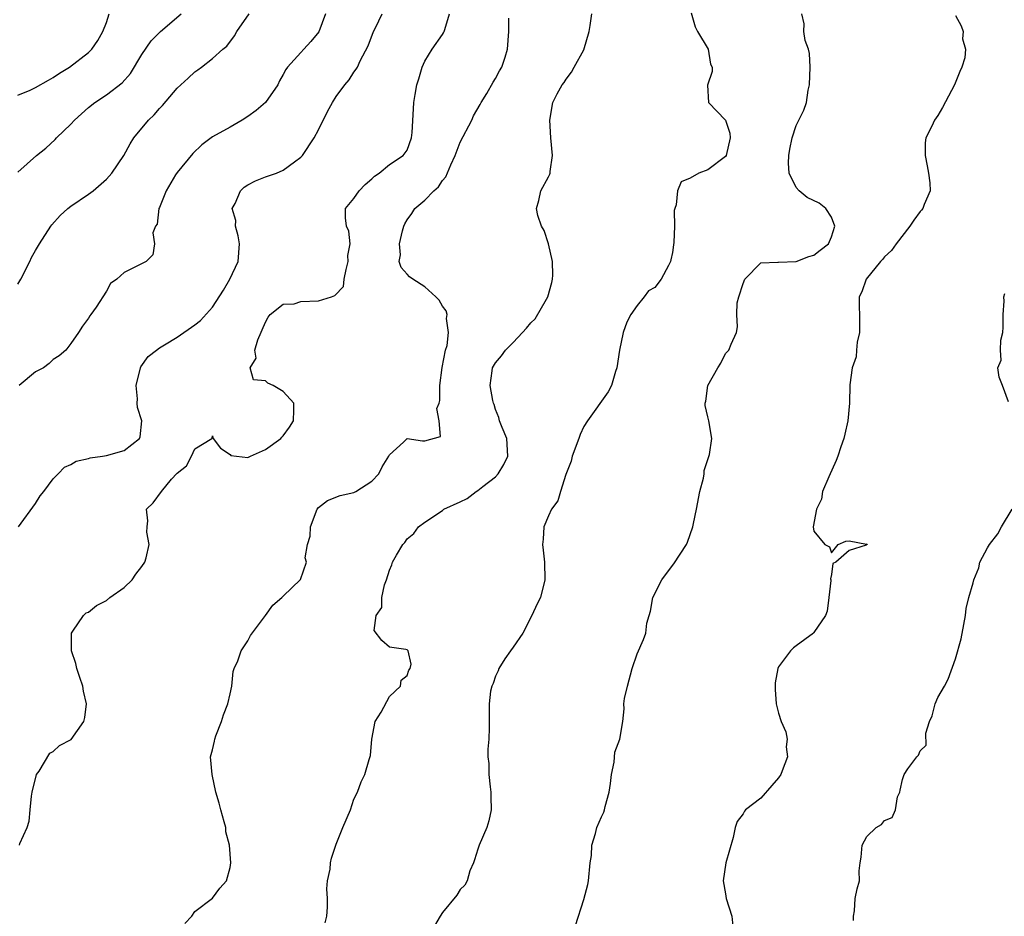
# Model space of a CAD drawing. Units: inches. Extents: x 2553000 to 2556000, y 1524000 to 1527000.
# Drawn here: x 2553773 to 2553885, y 1525607 to 1525708 of the extents above; entities that cross this region are included whole.
import ezdxf

# ---------------------------------------------------------------- set-up
doc = ezdxf.new("R2010")
doc.units = ezdxf.units.IN
doc.header["$MEASUREMENT"] = 0
doc.layers.add('LD25531524_2ft', color=254, linetype='Continuous')

msp = doc.modelspace()

# ---------------------------------------------------------------- linework, layer by layer
at = {"layer": 'LD25531524_2ft'}
for points, elevation in [([(2553773, 1525699.8), (2553774.39, 1525700.39), (2553775, 1525700.68), (2553776.47, 1525701.53), (2553777, 1525701.81), (2553777.69, 1525702.31), (2553778.83, 1525703), (2553781, 1525704.64), (2553781.37, 1525705), (2553782.02, 1525705.98), (2553782.61, 1525707), (2553783, 1525708.04), (2553783.33, 1525709)], 8642), ([(2553773, 1525691.12), (2553775.12, 1525693), (2553776.16, 1525693.84), (2553777.2, 1525694.8), (2553777.37, 1525695), (2553779, 1525696.55), (2553779.41, 1525697), (2553781, 1525698.43), (2553781.69, 1525699), (2553783, 1525699.87), (2553784.78, 1525701.22), (2553785.72, 1525702.28), (2553787, 1525704.41), (2553788.05, 1525705.95), (2553789.14, 1525707), (2553791.45, 1525709)], 8640), ([(2553773, 1525678.43), (2553773.34, 1525679), (2553774.34, 1525681), (2553774.55, 1525681.45), (2553775, 1525682.25), (2553775.46, 1525683), (2553776.72, 1525685), (2553776.84, 1525685.16), (2553777.79, 1525686.21), (2553778.66, 1525687), (2553779, 1525687.26), (2553781, 1525688.63), (2553781.51, 1525689), (2553783, 1525690.32), (2553783.62, 1525691), (2553784.99, 1525693), (2553785.68, 1525694.32), (2553786.12, 1525695), (2553787.76, 1525697), (2553788.41, 1525697.59), (2553789, 1525698.31), (2553789.35, 1525698.65), (2553791, 1525700.59), (2553792.26, 1525701.74), (2553793, 1525702.46), (2553793.33, 1525702.67), (2553793.74, 1525703), (2553795, 1525703.95), (2553796.18, 1525705), (2553796.63, 1525705.37), (2553797.48, 1525706.52), (2553797.74, 1525707), (2553799.15, 1525709)], 8638), ([(2553773.07, 1525651), (2553775, 1525653.66), (2553775.5, 1525654.5), (2553775.93, 1525655), (2553777, 1525656.44), (2553777.57, 1525657), (2553778.26, 1525657.74), (2553779, 1525658.04), (2553779.57, 1525658.43), (2553781, 1525658.73), (2553781.18, 1525658.82), (2553782.57, 1525659), (2553783, 1525659.08), (2553785, 1525659.64), (2553786.76, 1525661), (2553786.82, 1525661.18), (2553787.02, 1525663), (2553786.52, 1525664.52), (2553786.5, 1525665), (2553786.53, 1525665.47), (2553786.38, 1525667), (2553786.86, 1525669), (2553786.9, 1525669.1), (2553787.73, 1525670.27), (2553788.66, 1525671), (2553789, 1525671.23), (2553789.58, 1525671.58), (2553791, 1525672.47), (2553793, 1525673.86), (2553793.65, 1525674.35), (2553795, 1525675.86), (2553796.25, 1525677.75), (2553796.98, 1525679), (2553797.89, 1525681), (2553798.04, 1525683), (2553797.92, 1525683.92), (2553797.61, 1525685), (2553797.63, 1525685.63), (2553797.24, 1525687), (2553797.57, 1525687.57), (2553798.15, 1525689), (2553798.58, 1525689.42), (2553799, 1525689.67), (2553799.87, 1525690.13), (2553801, 1525690.6), (2553802.22, 1525691), (2553803, 1525691.34), (2553804.29, 1525692.29), (2553805, 1525692.79), (2553805.19, 1525693), (2553806.5, 1525695), (2553807, 1525695.88), (2553808.02, 1525697.98), (2553808.56, 1525699), (2553809, 1525699.65), (2553809.95, 1525701), (2553810.46, 1525701.54), (2553811, 1525702.4), (2553811.24, 1525702.76), (2553811.38, 1525703), (2553811.71, 1525703.71), (2553812.59, 1525705.41), (2553813.22, 1525707), (2553813.43, 1525707.43), (2553814.2, 1525709)], 8634), ([(2553807.76, 1525709), (2553807.03, 1525706.97), (2553806.12, 1525705.88), (2553805.34, 1525705), (2553805, 1525704.66), (2553803.5, 1525703), (2553803.28, 1525702.72), (2553803, 1525702.17), (2553802.57, 1525701.43), (2553802.38, 1525701), (2553800.99, 1525699), (2553799.93, 1525698.07), (2553799, 1525697.4), (2553798.35, 1525697), (2553797, 1525696.2), (2553795, 1525695.1), (2553793.81, 1525694.19), (2553792.76, 1525693.24), (2553791, 1525691.09), (2553790.82, 1525690.82), (2553789.76, 1525689), (2553789, 1525687.11), (2553788.94, 1525687), (2553788.76, 1525685.24), (2553788.55, 1525685), (2553788.25, 1525684.25), (2553788.45, 1525683), (2553788.24, 1525681.76), (2553787.52, 1525681), (2553785, 1525679.78), (2553784.19, 1525679), (2553783.48, 1525678.52), (2553783, 1525677.67), (2553781.86, 1525675.86), (2553781.26, 1525675), (2553781.13, 1525674.87), (2553781, 1525674.6), (2553780.3, 1525673.7), (2553779.86, 1525673), (2553779, 1525671.72), (2553778.42, 1525671), (2553777.67, 1525670.33), (2553777, 1525669.93), (2553776.53, 1525669.47), (2553775.89, 1525669), (2553775, 1525668.55), (2553773.16, 1525667)], 8636), ([(2553773.18, 1525615), (2553773.22, 1525615.22), (2553774.06, 1525617), (2553774.29, 1525617.71), (2553774.38, 1525619), (2553774.54, 1525620.54), (2553774.61, 1525621), (2553775.12, 1525623), (2553775.4, 1525623.4), (2553776.6, 1525625.4), (2553777, 1525625.6), (2553777.72, 1525626.28), (2553779.02, 1525626.98), (2553780.44, 1525629), (2553780.56, 1525629.44), (2553780.76, 1525631), (2553780.41, 1525632.41), (2553780.34, 1525633), (2553780.02, 1525633.98), (2553779.66, 1525635), (2553779.54, 1525635.54), (2553779.07, 1525637), (2553779.05, 1525639), (2553779.2, 1525639.2), (2553780.43, 1525641), (2553780.72, 1525641.28), (2553781, 1525641.37), (2553781.89, 1525642.11), (2553783, 1525642.69), (2553783.39, 1525643), (2553785, 1525644.16), (2553785.91, 1525645), (2553786.34, 1525645.66), (2553787, 1525646.51), (2553787.34, 1525647), (2553787.49, 1525647.49), (2553787.83, 1525649), (2553787.58, 1525650.42), (2553787.61, 1525651), (2553787.68, 1525651.68), (2553787.54, 1525653), (2553788.29, 1525653.71), (2553789.22, 1525655), (2553790.38, 1525656.38), (2553790.97, 1525657.03), (2553791, 1525657.08), (2553792.08, 1525657.92), (2553792.62, 1525659), (2553793, 1525659.82), (2553794.91, 1525661), (2553794.96, 1525661.04), (2553795, 1525661.29), (2553795.07, 1525661), (2553795.92, 1525659.92), (2553797, 1525659.17), (2553797.09, 1525659.09), (2553799, 1525658.86), (2553799.28, 1525659), (2553801, 1525659.75), (2553802.73, 1525661), (2553802.84, 1525661.16), (2553803, 1525661.31), (2553803.72, 1525662.28), (2553804.17, 1525663), (2553804.21, 1525664.21), (2553804.18, 1525665), (2553803, 1525666.3), (2553801.85, 1525667), (2553801.26, 1525667.26), (2553801, 1525667.53), (2553799.63, 1525667.63), (2553799.25, 1525669), (2553799.93, 1525670.07), (2553799.79, 1525671), (2553800.14, 1525672.14), (2553801, 1525674.14), (2553801.28, 1525674.72), (2553801.53, 1525675), (2553803, 1525676.19), (2553804.24, 1525676.24), (2553805, 1525676.47), (2553807, 1525676.56), (2553808.44, 1525677), (2553808.85, 1525677.15), (2553809.81, 1525678.19), (2553809.88, 1525679), (2553810.1, 1525680.1), (2553810.34, 1525681), (2553810.31, 1525681.69), (2553810.57, 1525683), (2553810.43, 1525684.43), (2553810.15, 1525685), (2553810.04, 1525685.96), (2553810.03, 1525687), (2553811, 1525688.14), (2553811.59, 1525689), (2553812.27, 1525689.73), (2553813, 1525690.34), (2553813.33, 1525690.67), (2553813.85, 1525691), (2553815, 1525691.98), (2553816.57, 1525693), (2553817, 1525693.61), (2553817.51, 1525695), (2553817.58, 1525695.58), (2553817.71, 1525698.29), (2553817.77, 1525699), (2553817.9, 1525699.9), (2553818.11, 1525701), (2553818.33, 1525701.67), (2553818.69, 1525703), (2553819, 1525703.66), (2553819.85, 1525705), (2553821, 1525706.66), (2553821.13, 1525706.87), (2553821.2, 1525707), (2553821.26, 1525707.25), (2553821.79, 1525709)], 8632), ([(2553791.86, 1525606.14), (2553792.65, 1525607), (2553793, 1525607.52), (2553795, 1525609.03), (2553795.84, 1525610.16), (2553796.58, 1525611), (2553797, 1525612.49), (2553797.07, 1525613), (2553796.92, 1525615), (2553796.52, 1525616.52), (2553796.5, 1525617), (2553796.34, 1525617.66), (2553795.95, 1525619), (2553795.77, 1525619.77), (2553795.38, 1525621), (2553794.95, 1525623), (2553794.79, 1525625), (2553795, 1525625.78), (2553795.22, 1525626.78), (2553795.25, 1525627), (2553795.38, 1525627.38), (2553796.03, 1525629), (2553796.26, 1525629.74), (2553796.74, 1525631), (2553797, 1525632.12), (2553797.17, 1525633), (2553797.34, 1525634.66), (2553797.47, 1525635), (2553797.85, 1525635.85), (2553798.23, 1525637), (2553799, 1525638.13), (2553799.29, 1525638.71), (2553801.01, 1525641), (2553801.83, 1525642.17), (2553802.86, 1525643), (2553803, 1525643.17), (2553804.94, 1525645.06), (2553805.63, 1525647), (2553805.49, 1525647.49), (2553805.73, 1525649), (2553806.06, 1525649.94), (2553806.09, 1525651), (2553806.85, 1525653), (2553807, 1525653.21), (2553808, 1525654), (2553809.45, 1525654.55), (2553811, 1525654.9), (2553811.19, 1525655), (2553813, 1525656.17), (2553813.8, 1525657), (2553814.2, 1525657.8), (2553814.95, 1525659), (2553815, 1525659.15), (2553816.59, 1525660.59), (2553817, 1525660.98), (2553818.75, 1525660.75), (2553819, 1525660.75), (2553820.78, 1525661.22), (2553820.63, 1525663), (2553820.38, 1525664.38), (2553820.62, 1525665), (2553820.71, 1525665.29), (2553820.71, 1525667), (2553820.97, 1525669.03), (2553821.36, 1525671), (2553821.52, 1525671.52), (2553821.7, 1525673), (2553821.45, 1525674.55), (2553821.53, 1525675), (2553821.43, 1525675.43), (2553821, 1525675.95), (2553820.64, 1525676.64), (2553820.26, 1525677), (2553819, 1525678.14), (2553817.64, 1525679), (2553817.29, 1525679.29), (2553817, 1525679.58), (2553816.35, 1525680.35), (2553816.11, 1525681), (2553816.24, 1525681.76), (2553816.14, 1525683), (2553816.49, 1525684.49), (2553816.63, 1525685), (2553816.74, 1525685.26), (2553817, 1525685.71), (2553817.55, 1525686.45), (2553817.89, 1525687), (2553819, 1525687.95), (2553820.01, 1525689), (2553820.54, 1525689.46), (2553821, 1525690.15), (2553821.4, 1525690.6), (2553821.95, 1525691.95), (2553822.45, 1525693), (2553823, 1525694.5), (2553824.31, 1525697), (2553824.53, 1525697.47), (2553825.25, 1525698.75), (2553825.38, 1525699), (2553826.01, 1525700.01), (2553826.73, 1525701.27), (2553827, 1525701.7), (2553827.45, 1525702.55), (2553827.73, 1525703), (2553828.1, 1525704.1), (2553828.37, 1525705), (2553828.5, 1525707), (2553828.52, 1525708.52)], 8630), ([(2553807.75, 1525606.25), (2553807.92, 1525607), (2553808.02, 1525608.02), (2553807.99, 1525609), (2553807.94, 1525610.06), (2553808.02, 1525611), (2553808.29, 1525612.29), (2553808.36, 1525613), (2553808.47, 1525613.53), (2553809, 1525615.13), (2553809.74, 1525617), (2553810.6, 1525619), (2553811, 1525620.22), (2553811.39, 1525621), (2553811.83, 1525622.17), (2553812.23, 1525623), (2553812.71, 1525624.71), (2553812.86, 1525625.14), (2553813.01, 1525627), (2553813.41, 1525629), (2553814.07, 1525630.07), (2553815, 1525631.83), (2553816.26, 1525633), (2553816.34, 1525633.66), (2553817, 1525634.21), (2553817.19, 1525634.81), (2553817.36, 1525635), (2553817.48, 1525635.48), (2553817.13, 1525637), (2553817, 1525637.09), (2553816.87, 1525637.13), (2553815, 1525637.41), (2553814.16, 1525638.16), (2553813.28, 1525639.28), (2553813.5, 1525641), (2553814.13, 1525641.87), (2553814.13, 1525643), (2553814.46, 1525644.46), (2553814.68, 1525645), (2553815, 1525646.12), (2553815.28, 1525646.72), (2553815.37, 1525647), (2553815.82, 1525647.82), (2553816.51, 1525649), (2553816.75, 1525649.25), (2553817, 1525649.67), (2553817.75, 1525650.25), (2553818.31, 1525651), (2553819, 1525651.54), (2553821, 1525652.86), (2553821.15, 1525653), (2553823, 1525653.83), (2553823.78, 1525654.22), (2553824.82, 1525655), (2553825, 1525655.1), (2553825.57, 1525655.57), (2553827, 1525656.68), (2553827.31, 1525657), (2553827.96, 1525658.04), (2553828.39, 1525659), (2553828.27, 1525661), (2553827.76, 1525662.24), (2553827.47, 1525663), (2553827.37, 1525663.37), (2553827, 1525664.29), (2553826.84, 1525664.84), (2553826.77, 1525665), (2553826.69, 1525665.31), (2553826.4, 1525667), (2553826.63, 1525668.63), (2553826.66, 1525669), (2553827, 1525669.54), (2553827.67, 1525670.33), (2553828.14, 1525671), (2553829, 1525671.85), (2553830.05, 1525673), (2553830.52, 1525673.48), (2553831, 1525674.08), (2553831.47, 1525674.53), (2553832.76, 1525676.76), (2553832.92, 1525677), (2553833.38, 1525678.62), (2553833.44, 1525679), (2553833.48, 1525679.48), (2553833.45, 1525681), (2553833, 1525683), (2553832.51, 1525684.51), (2553832.19, 1525685), (2553831.79, 1525686.21), (2553831.64, 1525687), (2553831.9, 1525687.9), (2553832.14, 1525689), (2553833, 1525690.6), (2553833.13, 1525690.87), (2553833.17, 1525691), (2553833.18, 1525691.18), (2553833.46, 1525693), (2553833.26, 1525695), (2553833.13, 1525697), (2553833.5, 1525699), (2553833.98, 1525699.98), (2553834.54, 1525701), (2553834.75, 1525701.26), (2553835, 1525701.61), (2553835.6, 1525702.4), (2553835.91, 1525703), (2553837, 1525704.96), (2553837.58, 1525707), (2553837.71, 1525707.71), (2553837.89, 1525709)], 8628), ([(2553849.12, 1525709.12), (2553849.56, 1525707.56), (2553849.85, 1525707), (2553851.03, 1525705), (2553851.32, 1525703.32), (2553851.48, 1525703), (2553851.49, 1525702.51), (2553850.96, 1525700.96), (2553851.07, 1525699), (2553853, 1525697), (2553853.51, 1525695.51), (2553853.53, 1525695), (2553853.09, 1525693), (2553853, 1525692.88), (2553851, 1525691.37), (2553849.99, 1525691), (2553849, 1525690.45), (2553848, 1525690), (2553847.58, 1525689), (2553847.42, 1525687.42), (2553847.26, 1525687), (2553847.21, 1525686.79), (2553847.23, 1525685), (2553847.15, 1525683.15), (2553847.11, 1525682.89), (2553847, 1525682.02), (2553846.81, 1525681.19), (2553846.78, 1525681), (2553846.57, 1525680.57), (2553845.75, 1525679), (2553845, 1525678.08), (2553844.31, 1525677.69), (2553843.82, 1525677), (2553843, 1525676.03), (2553842.3, 1525675), (2553841.86, 1525674.14), (2553841.44, 1525673), (2553841.03, 1525671), (2553840.73, 1525669), (2553840.58, 1525668.58), (2553840.12, 1525667), (2553839.74, 1525666.26), (2553837.4, 1525663), (2553837, 1525662.36), (2553836.56, 1525661.44), (2553836.43, 1525661), (2553835.68, 1525659), (2553835.56, 1525658.44), (2553834.94, 1525656.94), (2553834.34, 1525655), (2553834.04, 1525653.96), (2553833.33, 1525653), (2553833, 1525652.26), (2553832.48, 1525651), (2553832.4, 1525649.6), (2553832.33, 1525649), (2553832.38, 1525648.38), (2553832.55, 1525647), (2553832.58, 1525645), (2553832.07, 1525643), (2553831.71, 1525642.29), (2553831.12, 1525641), (2553830.09, 1525639), (2553829, 1525637.41), (2553828.7, 1525637), (2553828.07, 1525636.07), (2553827.38, 1525635), (2553827.29, 1525634.71), (2553827, 1525634.14), (2553826.72, 1525633.28), (2553826.57, 1525633), (2553826.42, 1525632.42), (2553826.27, 1525631), (2553826.3, 1525629.7), (2553826.27, 1525629), (2553826.28, 1525628.28), (2553826.23, 1525627), (2553826.13, 1525625.87), (2553826.14, 1525625), (2553826.23, 1525624.23), (2553826.24, 1525623), (2553826.38, 1525621.62), (2553826.48, 1525621), (2553826.47, 1525620.47), (2553826.51, 1525619), (2553826.25, 1525617.75), (2553826.01, 1525617), (2553825.15, 1525615), (2553825, 1525614.57), (2553824.63, 1525613.37), (2553824.5, 1525613), (2553824.1, 1525612.1), (2553823.78, 1525611), (2553823.52, 1525610.48), (2553823, 1525610.02), (2553822.62, 1525609.38), (2553821, 1525607.39), (2553820.73, 1525607), (2553820.09, 1525605.91)], 8626), ([(2553836.06, 1525605.94), (2553837, 1525608.88), (2553837.45, 1525610.55), (2553837.53, 1525611), (2553837.72, 1525613), (2553837.84, 1525613.84), (2553837.9, 1525615), (2553838.32, 1525616.32), (2553838.47, 1525617), (2553839, 1525618.22), (2553839.25, 1525618.75), (2553839.33, 1525619), (2553839.39, 1525619.39), (2553839.86, 1525621), (2553840, 1525622), (2553840.1, 1525623), (2553840.41, 1525624.41), (2553840.48, 1525625.52), (2553841.07, 1525627), (2553841.38, 1525629), (2553841.56, 1525630.44), (2553841.52, 1525631), (2553841.59, 1525631.59), (2553841.91, 1525633), (2553842.46, 1525635), (2553843, 1525636.66), (2553843.72, 1525638.28), (2553843.99, 1525639), (2553844.12, 1525640.12), (2553844.38, 1525641), (2553844.54, 1525641.46), (2553844.8, 1525643), (2553845.8, 1525645), (2553847, 1525646.65), (2553847.16, 1525646.84), (2553848.58, 1525649), (2553848.71, 1525649.29), (2553849, 1525650.14), (2553849.32, 1525651), (2553849.38, 1525651.38), (2553849.72, 1525653), (2553850.11, 1525655), (2553850.51, 1525656.51), (2553850.59, 1525657), (2553850.61, 1525657.39), (2553851.18, 1525659.18), (2553851.47, 1525661), (2553851.12, 1525663), (2553851, 1525663.44), (2553850.72, 1525664.72), (2553850.72, 1525665), (2553850.78, 1525665.22), (2553851, 1525667), (2553852.15, 1525669), (2553852.48, 1525669.52), (2553853, 1525670.59), (2553853.4, 1525671), (2553853.66, 1525671.66), (2553854.26, 1525673), (2553854.37, 1525673.63), (2553854.27, 1525675), (2553854.33, 1525676.33), (2553854.52, 1525677), (2553855, 1525678.54), (2553855.18, 1525679), (2553857, 1525680.87), (2553858.92, 1525680.92), (2553859, 1525680.95), (2553861, 1525681), (2553862.43, 1525681.57), (2553863, 1525681.72), (2553863.71, 1525682.29), (2553864.65, 1525683), (2553865, 1525683.81), (2553865.38, 1525685), (2553865, 1525686.03), (2553864.36, 1525687), (2553863.6, 1525687.6), (2553862.25, 1525688.25), (2553861.32, 1525689), (2553861, 1525689.39), (2553860.21, 1525691), (2553860.13, 1525692.13), (2553860.18, 1525693), (2553860.28, 1525693.72), (2553860.53, 1525695), (2553861, 1525696.39), (2553861.87, 1525698.13), (2553862.15, 1525699), (2553862.36, 1525700.37), (2553862.52, 1525701), (2553862.59, 1525703), (2553862.52, 1525704.52), (2553862.38, 1525705), (2553862.01, 1525705.99), (2553861.86, 1525707), (2553861.89, 1525707.89), (2553861.64, 1525709)], 8624), ([(2553879, 1525708.81), (2553879.65, 1525707.65), (2553879.86, 1525707), (2553879.81, 1525706.19), (2553880.16, 1525705), (2553880.05, 1525704.05), (2553879.71, 1525703), (2553879.49, 1525702.51), (2553878.88, 1525701), (2553877.56, 1525698.44), (2553877, 1525697.53), (2553876.62, 1525697), (2553876.33, 1525696.33), (2553875.66, 1525695), (2553875.57, 1525694.43), (2553875.59, 1525693), (2553875.82, 1525691.82), (2553875.96, 1525691), (2553876.1, 1525689.9), (2553876.13, 1525689), (2553875.46, 1525687.46), (2553875.31, 1525687), (2553875.17, 1525686.83), (2553875, 1525686.67), (2553874.3, 1525685.7), (2553873.83, 1525685), (2553872.29, 1525683), (2553871.76, 1525682.24), (2553871, 1525681.55), (2553870.76, 1525681.24), (2553870.53, 1525681), (2553868.92, 1525679), (2553868.43, 1525677.57), (2553868.11, 1525677), (2553868.15, 1525673.85), (2553868.15, 1525673), (2553867.88, 1525671.88), (2553867.8, 1525671), (2553867.77, 1525670.23), (2553867.31, 1525669), (2553867.06, 1525667.06), (2553867.01, 1525665), (2553866.83, 1525663), (2553866.51, 1525661.49), (2553866.38, 1525661), (2553866.05, 1525660.05), (2553865.7, 1525659), (2553865.5, 1525658.5), (2553864.68, 1525656.68), (2553863.98, 1525655), (2553863.85, 1525654.15), (2553863.29, 1525653), (2553862.93, 1525651), (2553863, 1525650.52), (2553864.24, 1525649), (2553864.75, 1525648.75), (2553865, 1525648.08), (2553865.74, 1525649), (2553866.63, 1525649.37), (2553867, 1525649.44), (2553868.95, 1525649.05), (2553869, 1525649.08), (2553869.03, 1525649.03), (2553869.02, 1525649), (2553868.92, 1525648.92), (2553867, 1525648.35), (2553865.49, 1525647), (2553865.14, 1525646.86), (2553865, 1525645.62), (2553864.86, 1525645.14), (2553864.92, 1525645), (2553864.93, 1525644.93), (2553864.7, 1525643), (2553864.51, 1525641.49), (2553864.33, 1525641), (2553863, 1525639.06), (2553862.94, 1525639), (2553861, 1525637.56), (2553860.69, 1525637.31), (2553860.35, 1525637), (2553859, 1525635.19), (2553858.92, 1525635), (2553858.64, 1525633.36), (2553858.61, 1525633), (2553858.61, 1525632.61), (2553858.72, 1525631), (2553859, 1525629.95), (2553859.29, 1525629), (2553859.83, 1525627.83), (2553859.97, 1525627), (2553859.88, 1525626.12), (2553860, 1525625), (2553859.42, 1525623.42), (2553859.25, 1525623), (2553859, 1525622.62), (2553858.23, 1525621.77), (2553857, 1525620.34), (2553855.27, 1525619), (2553855.14, 1525618.86), (2553855, 1525618.56), (2553854.31, 1525617.69), (2553854.1, 1525617), (2553853.88, 1525615.88), (2553853.06, 1525613), (2553852.73, 1525611), (2553853, 1525609.52), (2553853.08, 1525609), (2553853.72, 1525607), (2553853.84, 1525605.84)], 8622), ([(2553885, 1525665.13), (2553884.33, 1525667), (2553883.95, 1525667.95), (2553883.8, 1525669), (2553884.16, 1525669.84), (2553884.1, 1525671), (2553884.13, 1525672.13), (2553884.38, 1525673), (2553884.41, 1525673.59), (2553884.4, 1525675), (2553884.51, 1525676.51), (2553884.46, 1525677), (2553884.59, 1525677.41)], 8620), ([(2553867.49, 1525606.51), (2553867.47, 1525607), (2553867.59, 1525607.59), (2553867.68, 1525609), (2553867.91, 1525610.09), (2553868.14, 1525611), (2553868.13, 1525612.13), (2553868.22, 1525613), (2553868.33, 1525613.67), (2553868.46, 1525615), (2553869, 1525616), (2553870.05, 1525617), (2553870.63, 1525617.37), (2553871, 1525617.81), (2553871.84, 1525618.16), (2553872.22, 1525619), (2553872.47, 1525620.47), (2553872.7, 1525621), (2553872.77, 1525621.23), (2553873, 1525622.44), (2553873.2, 1525623), (2553873.63, 1525623.63), (2553874.63, 1525625), (2553874.82, 1525625.18), (2553875, 1525625.68), (2553875.68, 1525626.32), (2553875.67, 1525627.67), (2553876.09, 1525629), (2553876.36, 1525629.64), (2553876.71, 1525631), (2553877, 1525631.71), (2553877.75, 1525633), (2553878.2, 1525633.8), (2553879, 1525636.09), (2553879.64, 1525638.36), (2553879.96, 1525639.96), (2553880.13, 1525641), (2553880.21, 1525641.79), (2553880.52, 1525643), (2553881, 1525644.69), (2553881.07, 1525645), (2553881.64, 1525646.36), (2553881.77, 1525647), (2553882.64, 1525648.64), (2553882.86, 1525649), (2553883.78, 1525650.22), (2553884.2, 1525651), (2553885.43, 1525653)], 8620)]:
    msp.add_lwpolyline(points, dxfattribs=dict(at, elevation=elevation))

doc.saveas('drawing.dxf')
